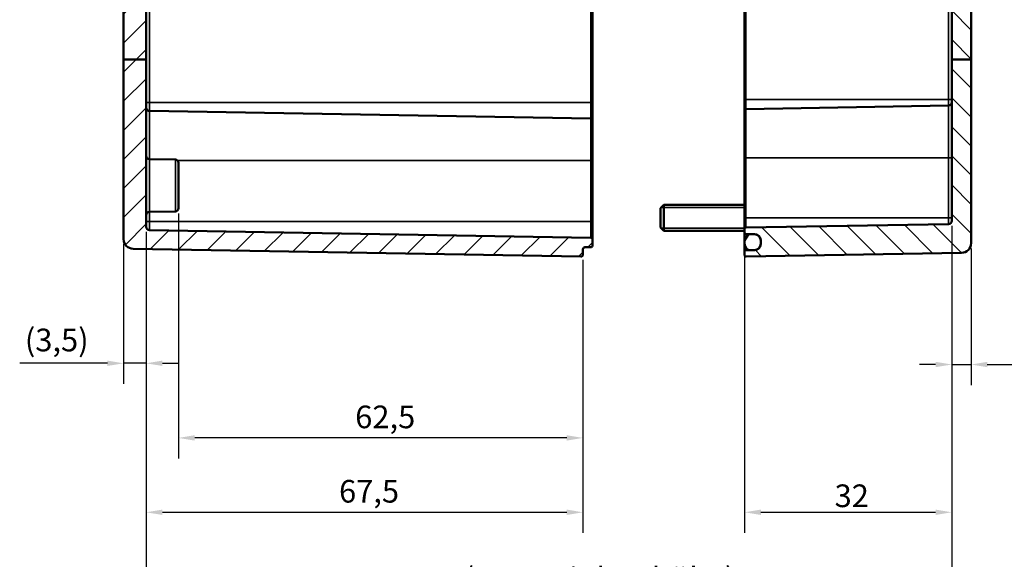
# Model space of a CAD drawing. Units: millimetres. Extents: x 0 to 594, y 0 to 420.
# Drawn here: x 346 to 498, y 148 to 231 of the extents above; entities that cross this region are included whole.
import ezdxf

# ---------------------------------------------------------------- set-up
doc = ezdxf.new("R2010")
doc.units = ezdxf.units.MM
for name, color, linetype, lineweight in [('Bemaßung (ISO)', 7, 'Continuous', 25), ('Schraffur (ISO)', 7, 'Continuous', 18), ('Sichtbar (ISO)', 7, 'Continuous', 50), ('Sichtbar schmal (ISO)', 7, 'Continuous', 35)]:
    doc.layers.add(name, color=color, linetype=linetype, lineweight=lineweight)
doc.styles.add('Notiztext (DIN)', font='isocpeur.ttf')
doc.dimstyles.new('Standard (DIN)', dxfattribs={"dimtxt": 3.5, "dimasz": 2.5, "dimexe": 3.175, "dimexo": 0.8, "dimgap": 0.8, "dimtad": 1, "dimrnd": 1e-08, "dimzin": 0, "dimtxsty": 'Notiztext (DIN)', "dimcen": 0.09, "dimdle": 10, "dimclrd": 256, "dimclre": 256, "dimclrt": 256, "dimadec": 0, "dimazin": 0, "dimtfac": 1, "dimtmove": 0, "dimatfit": 3, "dimfxl": 1, "dimtolj": 1, "dimtzin": 0, "dimlwd": -1, "dimlwe": -1, "dimarcsym": 0})

# ---------------------------------------------------------------- blocks, each defined once
blk = doc.blocks.new('*D15')
at = {"layer": 'Bemaßung (ISO)', "transparency": 16777216}
for p, q in [((365.79, 198.42), (365.79, 174.96)), ((362.29, 196.52), (362.29, 174.96)), ((359.79, 178.13), (346.24, 178.13)), ((365.79, 178.13), (362.29, 178.13)), ((368.29, 178.13), (370.79, 178.13))]:
    blk.add_line(p, q, dxfattribs=at)
for points in [[(359.79, 178.55), (359.79, 177.72), (362.29, 178.13)], [(368.29, 178.55), (368.29, 177.72), (365.79, 178.13)]]:
    blk.add_solid(points, dxfattribs=at)
at = {"layer": 'Defpoints', "color": 0, "transparency": 16777216}
for p in [(365.79, 199.22), (362.29, 197.32), (362.29, 178.13)]:
    blk.add_point(p, dxfattribs=at)
at = {"layer": 'Bemaßung (ISO)', "transparency": 16777216, "insert": (347.04, 183.48), "char_height": 3.5, "attachment_point": 1, "style": 'Notiztext (DIN)'}
blk.add_mtext('\\A1;(3,5)', dxfattribs=at)
blk = doc.blocks.new('*D16')
at = {"layer": 'Bemaßung (ISO)', "transparency": 16777216}
for p, q in [((490.29, 199.35), (490.29, 174.77)), ((493.29, 195.89), (493.29, 174.77)), ((487.79, 177.94), (485.29, 177.94)), ((490.29, 177.94), (493.29, 177.94)), ((495.79, 177.94), (507.5, 177.94))]:
    blk.add_line(p, q, dxfattribs=at)
for points in [[(487.79, 178.36), (487.79, 177.53), (490.29, 177.94)], [(495.79, 178.36), (495.79, 177.53), (493.29, 177.94)]]:
    blk.add_solid(points, dxfattribs=at)
at = {"layer": 'Defpoints', "color": 0, "transparency": 16777216}
for p in [(490.29, 200.15), (493.29, 196.69), (493.29, 177.94)]:
    blk.add_point(p, dxfattribs=at)
at = {"layer": 'Bemaßung (ISO)', "transparency": 16777216, "insert": (502.15, 182.94), "char_height": 3.5, "attachment_point": 1, "style": 'Notiztext (DIN)'}
blk.add_mtext('\\A1;(3)', dxfattribs=at)
blk = doc.blocks.new('*D17')
at = {"layer": 'Bemaßung (ISO)', "transparency": 16777216}
for p, q in [((370.79, 201.29), (370.79, 163.43)), ((433.29, 194.11), (433.29, 163.43)), ((430.79, 166.6), (373.29, 166.6))]:
    blk.add_line(p, q, dxfattribs=at)
for points in [[(373.29, 167.02), (373.29, 166.19), (370.79, 166.6)], [(430.79, 167.02), (430.79, 166.19), (433.29, 166.6)]]:
    blk.add_solid(points, dxfattribs=at)
at = {"layer": 'Defpoints', "color": 0, "transparency": 16777216}
for p in [(370.79, 202.09), (433.29, 194.91), (370.79, 166.6)]:
    blk.add_point(p, dxfattribs=at)
at = {"layer": 'Bemaßung (ISO)', "transparency": 16777216, "insert": (398.1, 171.6), "char_height": 3.5, "attachment_point": 1, "style": 'Notiztext (DIN)'}
blk.add_mtext('\\A1;62,5', dxfattribs=at)
blk = doc.blocks.new('*D18')
at = {"layer": 'Bemaßung (ISO)', "transparency": 16777216}
for p, q in [((365.79, 198.42), (365.79, 151.94)), ((433.29, 194.11), (433.29, 151.94)), ((368.29, 155.11), (430.79, 155.11))]:
    blk.add_line(p, q, dxfattribs=at)
for points in [[(368.29, 155.53), (368.29, 154.7), (365.79, 155.11)], [(430.79, 155.53), (430.79, 154.7), (433.29, 155.11)]]:
    blk.add_solid(points, dxfattribs=at)
at = {"layer": 'Defpoints', "color": 0, "transparency": 16777216}
for p in [(365.79, 199.22), (433.29, 194.91), (433.29, 155.11)]:
    blk.add_point(p, dxfattribs=at)
at = {"layer": 'Bemaßung (ISO)', "transparency": 16777216, "insert": (395.6, 160.11), "char_height": 3.5, "attachment_point": 1, "style": 'Notiztext (DIN)'}
blk.add_mtext('\\A1;67,5', dxfattribs=at)
blk = doc.blocks.new('*D19')
at = {"layer": 'Bemaßung (ISO)', "transparency": 16777216}
for p, q in [((365.79, 198.42), (365.79, 138.05)), ((490.29, 199.35), (490.29, 138.05)), ((368.29, 141.22), (487.79, 141.22))]:
    blk.add_line(p, q, dxfattribs=at)
for points in [[(368.29, 141.64), (368.29, 140.81), (365.79, 141.22)], [(487.79, 141.64), (487.79, 140.81), (490.29, 141.22)]]:
    blk.add_solid(points, dxfattribs=at)
at = {"layer": 'Defpoints', "color": 0, "transparency": 16777216}
for p in [(490.29, 200.15), (365.79, 199.22), (490.29, 141.22)]:
    blk.add_point(p, dxfattribs=at)
at = {"layer": 'Bemaßung (ISO)', "transparency": 16777216, "insert": (404.5, 146.57), "char_height": 3.5, "attachment_point": 1, "style": 'Notiztext (DIN)'}
blk.add_mtext('\\A1;99,5{ (max. Einbauhöhe)}', dxfattribs=at)
blk = doc.blocks.new('*D20')
at = {"layer": 'Bemaßung (ISO)', "transparency": 16777216}
for p, q in [((458.29, 199.8), (458.29, 151.94)), ((490.29, 199.35), (490.29, 151.94)), ((460.79, 155.11), (487.79, 155.11))]:
    blk.add_line(p, q, dxfattribs=at)
for points in [[(460.79, 155.53), (460.79, 154.7), (458.29, 155.11)], [(487.79, 155.53), (487.79, 154.7), (490.29, 155.11)]]:
    blk.add_solid(points, dxfattribs=at)
at = {"layer": 'Defpoints', "color": 0, "transparency": 16777216}
for p in [(458.29, 200.6), (490.29, 200.15), (490.29, 155.11)]:
    blk.add_point(p, dxfattribs=at)
at = {"layer": 'Bemaßung (ISO)', "transparency": 16777216, "insert": (472.19, 159.41), "char_height": 3.5, "attachment_point": 1, "style": 'Notiztext (DIN)'}
blk.add_mtext('\\A1;32', dxfattribs=at)

msp = doc.modelspace()

# ---------------------------------------------------------------- hatches: boundary and pattern name
at = {"layer": 'Schraffur (ISO)'}
h = msp.add_hatch(dxfattribs=at)
h.set_pattern_fill('ANSI31', color=256, scale=25.4, style=0)
h.set_pattern_definition([(45, (0, 0), (-2.245064, 2.245064), [])])
edge = h.paths.add_edge_path()
edge.add_line((365.79, 271.07), (362.29, 271.07))
edge.add_line((362.29, 271.07), (362.29, 297.06))
edge.add_ellipse((362.59, 297.06), major_axis=(-0.003, 0.3), ratio=1, start_angle=0, end_angle=89.5, ccw=False)
edge.add_line((362.59, 297.36), (366.79, 297.39))
edge.add_line((366.79, 297.39), (366.79, 296.76))
edge.add_spline(control_points=[(366.79, 296.76), (366.79, 296.72), (366.8, 296.68), (366.83, 296.61), (366.85, 296.57), (366.91, 296.52), (366.94, 296.5), (367.01, 296.47), (367.05, 296.46), (367.09, 296.46)], knot_values=[0.000261, 0.000261, 0.000261, 0.000261, 0.011386, 0.011386, 0.022503, 0.022503, 0.033612, 0.033612, 0.044455, 0.044455, 0.044455, 0.044455], degree=3, periodic=0)
edge.add_line((367.09, 296.46), (432.99, 295.88))
edge.add_spline(control_points=[(432.99, 295.88), (433.03, 295.88), (433.07, 295.88), (433.14, 295.85), (433.18, 295.82), (433.23, 295.77), (433.25, 295.73), (433.28, 295.66), (433.29, 295.62), (433.29, 295.58)], knot_values=[0.044442, 0.044442, 0.044442, 0.044442, 0.055286, 0.055286, 0.066395, 0.066395, 0.077509, 0.077509, 0.088626, 0.088626, 0.088626, 0.088626], degree=3, periodic=0)
edge.add_line((433.29, 295.58), (433.29, 295.05))
edge.add_spline(control_points=[(433.29, 295.05), (433.29, 295.01), (433.3, 294.97), (433.33, 294.9), (433.35, 294.86), (433.41, 294.81), (433.44, 294.79), (433.51, 294.76), (433.55, 294.75), (433.59, 294.75)], knot_values=[0.000519, 0.000519, 0.000519, 0.000519, 0.011634, 0.011634, 0.022745, 0.022745, 0.033853, 0.033853, 0.04444, 0.04444, 0.04444, 0.04444], degree=3, periodic=0)
edge.add_line((433.59, 294.75), (434.5, 294.73))
edge.add_spline(control_points=[(434.5, 294.73), (434.53, 294.73), (434.57, 294.72), (434.64, 294.7), (434.68, 294.67), (434.73, 294.62), (434.75, 294.58), (434.78, 294.51), (434.79, 294.47), (434.79, 294.43)], knot_values=[0.044437, 0.044437, 0.044437, 0.044437, 0.055024, 0.055024, 0.066132, 0.066132, 0.077243, 0.077243, 0.088356, 0.088356, 0.088356, 0.088356], degree=3, periodic=0)
edge.add_line((434.79, 294.43), (434.79, 293.58))
edge.add_spline(control_points=[(434.79, 293.58), (434.79, 293.54), (434.78, 293.49), (434.75, 293.43), (434.73, 293.39), (434.68, 293.34), (434.64, 293.31), (434.57, 293.28), (434.53, 293.28), (434.5, 293.28)], knot_values=[0.000519, 0.000519, 0.000519, 0.000519, 0.011631, 0.011631, 0.022741, 0.022741, 0.033848, 0.033848, 0.044435, 0.044435, 0.044435, 0.044435], degree=3, periodic=0)
edge.add_line((434.5, 293.28), (366.28, 292.08))
edge.add_spline(control_points=[(366.28, 292.08), (366.22, 292.08), (366.15, 292.07), (366.04, 292.02), (365.98, 291.98), (365.89, 291.89), (365.85, 291.83), (365.81, 291.72), (365.79, 291.65), (365.79, 291.58)], knot_values=[0.074054, 0.074054, 0.074054, 0.074054, 0.091699, 0.091699, 0.110212, 0.110212, 0.128727, 0.128727, 0.147243, 0.147243, 0.147243, 0.147243], degree=3, periodic=0)
edge.add_line((365.79, 291.58), (365.79, 271.07))
edge = h.paths.add_edge_path()
edge.add_line((365.79, 225.09), (362.29, 225.09))
edge.add_line((362.29, 225.09), (362.29, 197.32))
edge.add_ellipse((363.79, 197.32), major_axis=(-1.5, 0), ratio=1, start_angle=0, end_angle=89)
edge.add_line((363.77, 195.82), (432.99, 194.61))
edge.add_ellipse((432.99, 194.91), major_axis=(-0.005, -0.3), ratio=1, start_angle=0, end_angle=91)
edge.add_line((433.29, 194.91), (433.29, 195.76))
edge.add_ellipse((433.59, 195.76), major_axis=(-0.3, 0), ratio=1, start_angle=271, end_angle=360, ccw=False)
edge.add_line((433.59, 196.06), (434.5, 196.07))
edge.add_ellipse((434.49, 196.37), major_axis=(0.005, -0.3), ratio=1, start_angle=0, end_angle=89)
edge.add_line((434.79, 196.37), (434.79, 197.23))
edge.add_ellipse((434.49, 197.23), major_axis=(0.3, 0), ratio=1, start_angle=0, end_angle=89)
edge.add_line((434.5, 197.53), (366.28, 198.72))
edge.add_ellipse((366.29, 199.22), major_axis=(-0.009, -0.5), ratio=1, start_angle=271, end_angle=360, ccw=False)
edge.add_line((365.79, 199.22), (365.79, 225.09))
edge = h.paths.add_edge_path()
edge.add_line((420.59, 305.69), (420.59, 305.6))
edge.add_line((420.59, 305.6), (420.59, 305.46))
edge.add_line((420.59, 305.46), (420.59, 305.45))
edge.add_line((420.59, 305.45), (420.59, 305.3))
edge.add_line((420.59, 305.3), (420.43, 305.3))
edge.add_spline(control_points=[(420.43, 305.3), (420.32, 305.19), (420.19, 305.08)], knot_values=[0, 0, 0, 0.03561, 0.03561, 0.03561], weights=[1.001168, 1.001396, 1], degree=2, periodic=0)
edge.add_line((420.19, 305.08), (416.99, 305.08))
edge.add_spline(control_points=[(416.99, 305.08), (416.87, 305.19), (416.75, 305.3)], knot_values=[0.025605, 0.025605, 0.025605, 0.061215, 0.061215, 0.061215], weights=[1, 1.001396, 1.001168], degree=2, periodic=0)
edge.add_line((416.75, 305.3), (416.59, 305.3))
edge.add_line((416.59, 305.3), (416.59, 304.89))
edge.add_line((416.59, 304.89), (362.59, 304.6))
edge.add_ellipse((362.59, 304.3), major_axis=(-0.002, 0.3), ratio=1, start_angle=0, end_angle=89.7)
edge.add_line((362.29, 304.3), (362.29, 302.15))
edge.add_ellipse((362.59, 302.15), major_axis=(-0.3, 0), ratio=1, start_angle=0, end_angle=89.5)
edge.add_line((362.59, 301.85), (366.79, 301.81))
edge.add_line((366.79, 301.81), (366.79, 302.72))
edge.add_ellipse((367.09, 302.72), major_axis=(-0.3, 0), ratio=1, start_angle=270.5, end_angle=360, ccw=False)
edge.add_line((367.09, 303.02), (432.99, 303.6))
edge.add_ellipse((432.99, 303.9), major_axis=(0.003, -0.3), ratio=1, start_angle=0, end_angle=89.5)
edge.add_line((433.29, 303.9), (433.29, 305.9))
edge.add_ellipse((432.99, 305.9), major_axis=(0.3, 0), ratio=1, start_angle=0, end_angle=90)
edge.add_line((432.99, 306.2), (427.79, 306.2))
edge.add_line((427.79, 306.2), (427.79, 306.05))
edge.add_line((427.79, 306.05), (427.03, 306.05))
edge.add_spline(control_points=[(427.03, 306.05), (427.01, 306.04), (426.99, 306.02)], knot_values=[0, 0, 0, 0.004852, 0.004852, 0.004852], weights=[1.000694, 1.000377, 1], degree=2, periodic=0)
edge.add_line((426.99, 306.02), (421.09, 306.02))
edge.add_line((421.09, 306.02), (421.09, 306.05))
edge.add_line((421.09, 306.05), (420.59, 306.05))
edge.add_line((420.59, 306.05), (420.59, 305.69))
edge = h.paths.add_edge_path()
edge.add_line((420.59, 311.61), (420.59, 311.51))
edge.add_line((420.59, 311.51), (420.59, 311.15))
edge.add_line((420.59, 311.15), (421.09, 311.15))
edge.add_line((421.09, 311.15), (421.09, 311.19))
edge.add_line((421.09, 311.19), (426.99, 311.19))
edge.add_spline(control_points=[(426.99, 311.19), (427.01, 311.17), (427.03, 311.15)], knot_values=[0.056669, 0.056669, 0.056669, 0.061521, 0.061521, 0.061521], weights=[1, 1.000377, 1.000694], degree=2, periodic=0)
edge.add_line((427.03, 311.15), (427.79, 311.15))
edge.add_line((427.79, 311.15), (427.79, 311))
edge.add_line((427.79, 311), (432.99, 311))
edge.add_ellipse((432.99, 311.3), major_axis=(0, -0.3), ratio=1, start_angle=0, end_angle=90)
edge.add_line((433.29, 311.3), (433.29, 314.3))
edge.add_ellipse((432.99, 314.3), major_axis=(0.3, 0), ratio=1, start_angle=0, end_angle=91)
edge.add_line((432.99, 314.6), (363.77, 313.39))
edge.add_ellipse((363.79, 311.89), major_axis=(-0.81, 1.26), ratio=1, start_angle=328.2201, end_angle=360)
edge.add_ellipse((363.14, 312.9), major_axis=(-0.3, 0), ratio=1, start_angle=302.7799, end_angle=360)
edge.add_ellipse((363.14, 312.9), major_axis=(-0.002, -0.3), ratio=1, start_angle=270.3, end_angle=360)
edge.add_line((363.14, 312.6), (416.59, 312.32))
edge.add_line((416.59, 312.32), (416.59, 311.9))
edge.add_line((416.59, 311.9), (416.75, 311.9))
edge.add_spline(control_points=[(416.75, 311.9), (416.87, 312.01), (416.99, 312.13)], knot_values=[0, 0, 0, 0.03561, 0.03561, 0.03561], weights=[1.001168, 1.001396, 1], degree=2, periodic=0)
edge.add_line((416.99, 312.13), (420.19, 312.13))
edge.add_spline(control_points=[(420.19, 312.13), (420.32, 312.01), (420.43, 311.9)], knot_values=[0.025605, 0.025605, 0.025605, 0.061215, 0.061215, 0.061215], weights=[1, 1.001396, 1.001168], degree=2, periodic=0)
edge.add_line((420.43, 311.9), (420.59, 311.9))
edge.add_line((420.59, 311.9), (420.59, 311.75))
edge.add_line((420.59, 311.75), (420.59, 311.75))
edge.add_line((420.59, 311.75), (420.59, 311.61))
edge = h.paths.add_edge_path()
edge.add_line((365.79, 225.09), (365.79, 246.02))
edge.add_ellipse((366.29, 246.02), major_axis=(-0.5, 0), ratio=1, start_angle=271, end_angle=360, ccw=False)
edge.add_line((366.28, 246.52), (370.3, 246.59))
edge.add_ellipse((370.29, 247.09), major_axis=(0.009, -0.5), ratio=1, start_angle=0, end_angle=89)
edge.add_line((370.79, 247.09), (370.79, 248.11))
edge.add_ellipse((370.29, 248.11), major_axis=(0.5, 0), ratio=1, start_angle=0, end_angle=89)
edge.add_line((370.3, 248.61), (366.28, 248.68))
edge.add_ellipse((366.29, 249.18), major_axis=(-0.009, -0.5), ratio=1, start_angle=271, end_angle=360, ccw=False)
edge.add_line((365.79, 249.18), (365.79, 250.02))
edge.add_ellipse((366.29, 250.02), major_axis=(-0.5, 0), ratio=1, start_angle=271, end_angle=360, ccw=False)
edge.add_line((366.28, 250.52), (370.3, 250.59))
edge.add_ellipse((370.29, 251.09), major_axis=(0.009, -0.5), ratio=1, start_angle=0, end_angle=89)
edge.add_line((370.79, 251.09), (370.79, 252.11))
edge.add_ellipse((370.29, 252.11), major_axis=(0.5, 0), ratio=1, start_angle=0, end_angle=89)
edge.add_line((370.3, 252.61), (364.29, 252.72))
edge.add_line((364.29, 252.72), (364.29, 256.49))
edge.add_line((364.29, 256.49), (370.3, 256.59))
edge.add_ellipse((370.29, 257.09), major_axis=(0.009, -0.5), ratio=1, start_angle=0, end_angle=89)
edge.add_line((370.79, 257.09), (370.79, 258.11))
edge.add_ellipse((370.29, 258.11), major_axis=(0.5, 0), ratio=1, start_angle=0, end_angle=89)
edge.add_line((370.3, 258.61), (366.28, 258.68))
edge.add_ellipse((366.29, 259.18), major_axis=(-0.009, -0.5), ratio=1, start_angle=271, end_angle=360, ccw=False)
edge.add_line((365.79, 259.18), (365.79, 260.02))
edge.add_ellipse((366.29, 260.02), major_axis=(-0.5, 0), ratio=1, start_angle=271, end_angle=360, ccw=False)
edge.add_line((366.28, 260.52), (370.3, 260.59))
edge.add_ellipse((370.29, 261.09), major_axis=(0.009, -0.5), ratio=1, start_angle=0, end_angle=89)
edge.add_line((370.79, 261.09), (370.79, 262.11))
edge.add_ellipse((370.29, 262.11), major_axis=(0.5, 0), ratio=1, start_angle=0, end_angle=89)
edge.add_line((370.3, 262.61), (366.28, 262.68))
edge.add_ellipse((366.29, 263.18), major_axis=(-0.009, -0.5), ratio=1, start_angle=271, end_angle=360, ccw=False)
edge.add_line((365.79, 263.18), (365.79, 271.07))
edge.add_line((365.79, 271.07), (362.29, 271.07))
edge.add_line((362.29, 271.07), (362.29, 225.09))
edge.add_line((362.29, 225.09), (365.79, 225.09))
h = msp.add_hatch(dxfattribs=at)
h.set_pattern_fill('ANSI31', color=256, scale=25.4, angle=90.0002, style=0)
h.set_pattern_definition([(135.0002, (0, 0), (-2.245056, -2.245072), [])])
edge = h.paths.add_edge_path()
edge.add_line((490.29, 312), (490.29, 311.3))
edge.add_ellipse((490.09, 311.3), major_axis=(0.003, -0.2), ratio=1, start_angle=0, end_angle=89, ccw=False)
edge.add_line((490.1, 311.1), (488.99, 311.08))
edge.add_ellipse((488.99, 310.88), major_axis=(-0.19, 0.062), ratio=1, start_angle=289.0582, end_angle=360)
edge.add_ellipse((488.61, 311), major_axis=(0.141, -0.141), ratio=1, start_angle=0, end_angle=26.9418, ccw=False)
edge.add_line((488.75, 310.86), (488.32, 310.43))
edge.add_ellipse((488.25, 310.5), major_axis=(0, -0.1), ratio=1, start_angle=0, end_angle=45, ccw=False)
edge.add_line((488.25, 310.4), (488.03, 310.4))
edge.add_ellipse((488.03, 310.5), major_axis=(-0.0707, -0.0707), ratio=1, start_angle=0, end_angle=45, ccw=False)
edge.add_line((487.96, 310.43), (487.55, 310.84))
edge.add_ellipse((487.69, 310.99), major_axis=(-0.2, 0), ratio=1, start_angle=0, end_angle=45, ccw=False)
edge.add_line((487.49, 310.99), (487.49, 311.15))
edge.add_ellipse((487.29, 311.15), major_axis=(0.003, 0.2), ratio=1, start_angle=271, end_angle=360)
edge.add_line((487.3, 311.35), (458.49, 311.85))
edge.add_ellipse((458.49, 312.05), major_axis=(-0.2, 0), ratio=1, start_angle=0, end_angle=89, ccw=False)
edge.add_line((458.29, 312.05), (458.29, 314.4))
edge.add_ellipse((458.49, 314.4), major_axis=(-0.2, 0), ratio=1, start_angle=269, end_angle=360, ccw=False)
edge.add_line((458.5, 314.6), (491.82, 314.02))
edge.add_ellipse((491.79, 312.52), major_axis=(0.03, 1.5), ratio=1, start_angle=271.8818, end_angle=360, ccw=False)
edge.add_ellipse((493.09, 312.55), major_axis=(0.003, -0.2), ratio=1, start_angle=0, end_angle=86.5849, ccw=False)
edge.add_line((493.1, 312.35), (490.49, 312.3))
edge.add_ellipse((490.49, 312.1), major_axis=(-0.2, 0), ratio=1, start_angle=271, end_angle=360)
edge.add_line((490.29, 312.1), (490.29, 312))
edge = h.paths.add_edge_path()
edge.add_line((493.29, 225.09), (490.29, 225.09))
edge.add_line((490.29, 225.09), (490.29, 200.15))
edge.add_ellipse((489.79, 200.15), major_axis=(0.5, 0), ratio=1, start_angle=271, end_angle=360, ccw=False)
edge.add_line((489.8, 199.65), (458.49, 199.11))
edge.add_ellipse((458.49, 198.91), major_axis=(-0.003, 0.2), ratio=1, start_angle=0, end_angle=89)
edge.add_line((458.29, 198.91), (458.29, 198.3))
edge.add_ellipse((458.49, 198.3), major_axis=(-0.2, 0), ratio=1, start_angle=0, end_angle=89)
edge.add_line((458.49, 198.1), (459.12, 198.09))
edge.add_line((459.12, 198.09), (459.81, 198.08))
edge.add_ellipse((459.79, 197.08), major_axis=(0.017, 1), ratio=1, start_angle=271, end_angle=360, ccw=False)
edge.add_line((460.79, 197.08), (460.79, 196.63))
edge.add_ellipse((459.79, 196.63), major_axis=(1, 0), ratio=1, start_angle=271, end_angle=360, ccw=False)
edge.add_line((459.81, 195.63), (459.12, 195.62))
edge.add_line((459.12, 195.62), (458.49, 195.61))
edge.add_ellipse((458.49, 195.41), major_axis=(-0.003, 0.2), ratio=1, start_angle=0, end_angle=89)
edge.add_line((458.29, 195.41), (458.29, 194.81))
edge.add_ellipse((458.49, 194.81), major_axis=(-0.2, 0), ratio=1, start_angle=0, end_angle=91)
edge.add_line((458.5, 194.61), (491.82, 195.19))
edge.add_ellipse((491.79, 196.69), major_axis=(0.03, -1.5), ratio=1, start_angle=0, end_angle=89)
edge.add_line((493.29, 196.69), (493.29, 225.09))
h.paths.add_polyline_path([(493.29, 271.07), (490.29, 271.07), (490.29, 225.09), (493.29, 225.09)])
edge = h.paths.add_edge_path()
edge.add_line((490.29, 305.91), (490.29, 305.2))
edge.add_line((490.29, 305.2), (490.29, 305.1))
edge.add_ellipse((490.49, 305.1), major_axis=(-0.003, -0.2), ratio=1, start_angle=271, end_angle=360)
edge.add_line((490.49, 304.9), (493.1, 304.86))
edge.add_ellipse((493.09, 304.66), major_axis=(0.2, 0), ratio=1, start_angle=0, end_angle=89, ccw=False)
edge.add_line((493.29, 304.66), (493.29, 271.07))
edge.add_line((493.29, 271.07), (490.29, 271.07))
edge.add_line((490.29, 271.07), (490.29, 290.75))
edge.add_ellipse((489.79, 290.75), major_axis=(0.5, 0), ratio=1, start_angle=0, end_angle=89)
edge.add_line((489.8, 291.25), (458.49, 291.8))
edge.add_ellipse((458.49, 292), major_axis=(-0.003, -0.2), ratio=1, start_angle=271, end_angle=360, ccw=False)
edge.add_line((458.29, 292), (458.29, 292.61))
edge.add_ellipse((458.49, 292.61), major_axis=(-0.003, 0.2), ratio=1, start_angle=0, end_angle=89, ccw=False)
edge.add_line((458.49, 292.81), (459.12, 292.82))
edge.add_line((459.12, 292.82), (459.81, 292.83))
edge.add_ellipse((459.79, 293.83), major_axis=(1, 0), ratio=1, start_angle=271, end_angle=360)
edge.add_line((460.79, 293.83), (460.79, 294.28))
edge.add_ellipse((459.79, 294.28), major_axis=(1, 0), ratio=1, start_angle=0, end_angle=89)
edge.add_line((459.81, 295.28), (459.12, 295.29))
edge.add_line((459.12, 295.29), (458.49, 295.3))
edge.add_ellipse((458.49, 295.5), major_axis=(-0.003, -0.2), ratio=1, start_angle=271, end_angle=360, ccw=False)
edge.add_line((458.29, 295.5), (458.29, 296))
edge.add_ellipse((458.49, 296), major_axis=(-0.002, 0.2), ratio=1, start_angle=0, end_angle=89.5, ccw=False)
edge.add_line((458.49, 296.2), (490.09, 296.48))
edge.add_ellipse((490.09, 296.68), major_axis=(0.002, -0.2), ratio=1, start_angle=0, end_angle=89.5)
edge.add_line((490.29, 296.68), (490.29, 303.12))
edge.add_ellipse((490.09, 303.12), major_axis=(0.002, 0.2), ratio=1, start_angle=270.5, end_angle=360)
edge.add_line((490.09, 303.32), (458.49, 303.6))
edge.add_ellipse((458.49, 303.8), major_axis=(-0.2, 0), ratio=1, start_angle=0, end_angle=89.5, ccw=False)
edge.add_line((458.29, 303.8), (458.29, 305.16))
edge.add_ellipse((458.49, 305.16), major_axis=(-0.003, 0.2), ratio=1, start_angle=0, end_angle=89, ccw=False)
edge.add_line((458.49, 305.36), (487.3, 305.86))
edge.add_ellipse((487.29, 306.06), major_axis=(0.2, 0), ratio=1, start_angle=271, end_angle=360)
edge.add_line((487.49, 306.06), (487.49, 306.22))
edge.add_ellipse((487.69, 306.22), major_axis=(-0.141, 0.141), ratio=1, start_angle=0, end_angle=45, ccw=False)
edge.add_line((487.55, 306.36), (487.96, 306.77))
edge.add_ellipse((488.03, 306.7), major_axis=(0, 0.1), ratio=1, start_angle=0, end_angle=45, ccw=False)
edge.add_line((488.03, 306.8), (488.25, 306.8))
edge.add_ellipse((488.25, 306.7), major_axis=(0.0707, 0.0707), ratio=1, start_angle=0, end_angle=45, ccw=False)
edge.add_line((488.32, 306.77), (488.75, 306.34))
edge.add_ellipse((488.61, 306.2), major_axis=(0.19, 0.062), ratio=1, start_angle=0, end_angle=26.9418, ccw=False)
edge.add_ellipse((488.99, 306.33), major_axis=(-0.003, -0.2), ratio=1, start_angle=289.0582, end_angle=360)
edge.add_line((488.99, 306.13), (490.1, 306.11))
edge.add_ellipse((490.09, 305.91), major_axis=(0.2, 0), ratio=1, start_angle=0, end_angle=89, ccw=False)
h = msp.add_hatch(dxfattribs=at)
h.set_pattern_fill('ANSI31', color=256, scale=25.4, angle=15, style=0)
h.set_pattern_definition([(60, (0, 0), (-2.74963, 1.587501), [])])
edge = h.paths.add_edge_path()
edge.add_ellipse((459.29, 294.3), major_axis=(-1, 0), ratio=1, start_angle=279.7669, end_angle=360)
edge.add_line((458.29, 294.3), (458.29, 293.8))
edge.add_ellipse((459.29, 293.8), major_axis=(-0.17, -0.986), ratio=1, start_angle=279.7669, end_angle=360)
edge.add_ellipse((459.29, 293.8), major_axis=(0, -1), ratio=1, start_angle=350.2331, end_angle=360)
edge.add_line((459.29, 292.8), (459.79, 292.8))
edge.add_ellipse((459.79, 293.8), major_axis=(1, 0), ratio=1, start_angle=270, end_angle=360)
edge.add_line((460.79, 293.8), (460.79, 293.83))
edge.add_line((460.79, 293.83), (460.79, 294.28))
edge.add_line((460.79, 294.28), (460.79, 294.3))
edge.add_ellipse((459.79, 294.3), major_axis=(0, 1), ratio=1, start_angle=270, end_angle=360)
edge.add_line((459.79, 295.3), (459.29, 295.3))
edge.add_ellipse((459.29, 294.3), major_axis=(-0.17, 0.986), ratio=1, start_angle=350.2331, end_angle=360)
edge = h.paths.add_edge_path()
edge.add_ellipse((459.29, 196.6), major_axis=(-1, 0), ratio=1, start_angle=0, end_angle=80.2331)
edge.add_ellipse((459.29, 196.6), major_axis=(-0.17, -0.986), ratio=1, start_angle=0, end_angle=9.7669)
edge.add_line((459.29, 195.6), (459.79, 195.6))
edge.add_ellipse((459.79, 196.6), major_axis=(0, -1), ratio=1, start_angle=0, end_angle=90)
edge.add_line((460.79, 196.6), (460.79, 196.63))
edge.add_line((460.79, 196.63), (460.79, 197.08))
edge.add_line((460.79, 197.08), (460.79, 197.1))
edge.add_ellipse((459.79, 197.1), major_axis=(1, 0), ratio=1, start_angle=0, end_angle=90)
edge.add_line((459.79, 198.1), (459.29, 198.1))
edge.add_ellipse((459.29, 197.1), major_axis=(0, 1), ratio=1, start_angle=0, end_angle=9.7669)
edge.add_ellipse((459.29, 197.1), major_axis=(-0.17, 0.986), ratio=1, start_angle=0, end_angle=80.2331)
edge.add_line((458.29, 197.1), (458.29, 196.6))

# ---------------------------------------------------------------- linework, layer by layer
at = {"layer": 'Sichtbar (ISO)'}
for p, q in [((434.79, 218.45), (434.79, 290.75)), ((458.29, 290.3), (458.29, 218.9)), ((362.29, 271.07), (362.29, 225.09)), ((490.29, 271.07), (490.29, 225.09)), ((493.29, 225.09), (493.29, 271.07)), ((365.79, 225.09), (365.79, 246.02)), ((365.79, 225.09), (362.29, 225.09)), ((362.29, 225.09), (362.29, 197.32)), ((365.79, 199.22), (365.79, 225.09)), ((493.29, 225.09), (490.29, 225.09)), ((490.29, 225.09), (490.29, 200.15)), ((493.29, 196.69), (493.29, 225.09)), ((434.79, 215.63), (434.79, 218.45)), ((458.29, 218.9), (458.29, 217.21)), ((458.49, 217.41), (489.8, 217.95)), ((434.5, 215.93), (366.28, 217.12)), ((458.29, 209.9), (458.29, 217.21)), ((434.79, 215.63), (434.79, 209.45)), ((370.3, 209.61), (366.28, 209.68)), ((370.79, 209.11), (370.79, 202.09)), ((434.79, 200.05), (434.79, 209.45)), ((458.29, 209.9), (458.29, 200.6)), ((445.29, 202.1), (445.79, 202.6)), ((445.79, 202.6), (445.79, 198.6)), ((458.29, 202.6), (445.79, 202.6)), ((370.3, 201.59), (366.28, 201.52)), ((445.29, 199.1), (445.29, 202.1)), ((434.79, 197.23), (434.79, 200.05)), ((458.29, 200.6), (458.29, 198.91)), ((489.8, 199.65), (458.49, 199.11)), ((434.5, 197.53), (366.28, 198.72)), ((445.29, 199.1), (445.79, 198.6)), ((458.29, 198.6), (445.79, 198.6)), ((458.29, 198.91), (458.29, 198.3)), ((458.29, 197.1), (458.29, 198.3)), ((458.49, 198.1), (459.81, 198.08)), ((459.79, 198.1), (459.29, 198.1)), ((434.79, 196.37), (434.79, 197.23)), ((458.29, 197.1), (458.29, 196.6)), ((458.29, 196.6), (458.29, 195.41)), ((460.79, 196.6), (460.79, 197.1)), ((460.79, 197.08), (460.79, 196.63)), ((363.77, 195.82), (432.99, 194.61)), ((433.29, 194.91), (433.29, 195.76)), ((433.59, 196.06), (434.5, 196.07)), ((458.29, 195.41), (458.29, 194.81)), ((459.81, 195.63), (458.49, 195.61)), ((458.5, 194.61), (491.82, 195.19)), ((459.29, 195.6), (459.79, 195.6))]:
    msp.add_line(p, q, dxfattribs=at)
for centre, radius, start, end in [((366.29, 217.62), 0.5, 180, 269), ((489.79, 218.45), 0.5, 271, 0), ((458.49, 217.21), 0.2, 91, 180), ((434.49, 215.63), 0.3, 0, 89), ((366.29, 210.18), 0.5, 180, 269), ((370.29, 209.11), 0.5, 0, 89), ((366.29, 201.02), 0.5, 91, 180), ((370.29, 202.09), 0.5, 271, 0), ((489.79, 200.15), 0.5, 271, 0), ((366.29, 199.22), 0.5, 180, 269), ((458.49, 198.91), 0.2, 91, 180), ((458.49, 198.3), 0.2, 180, 269), ((459.29, 197.1), 1, 90, 180), ((459.79, 197.1), 1, 0, 90), ((459.79, 197.08), 1, 0, 89), ((363.79, 197.32), 1.5, 180, 269), ((434.49, 197.23), 0.3, 0, 89), ((434.49, 196.37), 0.3, 271, 0), ((459.29, 196.6), 1, 180, 270), ((459.79, 196.6), 1, 270, 0), ((459.79, 196.63), 1, 271, 0), ((491.79, 196.69), 1.5, 271, 0), ((432.99, 194.91), 0.3, 269, 0), ((433.59, 195.76), 0.3, 91, 180), ((458.49, 195.41), 0.2, 91, 180), ((458.49, 194.81), 0.2, 180, 271)]:
    msp.add_arc(centre, radius, start, end, dxfattribs=at)
for points, knots in [([(493.29, 201.68), (493.3, 201.66), (493.3, 201.63), (493.31, 201.58), (493.31, 201.55), (493.32, 201.5), (493.32, 201.47), (493.32, 201.43), (493.32, 201.41), (493.32, 201.39), (493.32, 201.39), (493.32, 201.37), (493.32, 201.37), (493.31, 201.36), (493.31, 201.36), (493.31, 201.35)], [0.33171965, 0.33171965, 0.33171965, 0.33171965, 0.33921236, 0.33921236, 0.34775598, 0.34775598, 0.35629961, 0.35629961, 0.36484323, 0.36484323, 0.36911504, 0.36911504, 0.37125095, 0.37125095, 0.37338685, 0.37338685, 0.37338685, 0.37338685]), ([(493.32, 201.39), (493.32, 201.39), (493.32, 201.39), (493.32, 201.38), (493.32, 201.38), (493.32, 201.36), (493.31, 201.36), (493.31, 201.35), (493.3, 201.34), (493.3, 201.34), (493.29, 201.34), (493.29, 201.34)], [-0.000040907, -0.000040907, -0.000040907, -0.000040907, 0, 0, 0.001869145, 0.001869145, 0.003698934, 0.003698934, 0.005642101, 0.005642101, 0.006206519, 0.006206519, 0.006206519, 0.006206519]), ([(493.32, 201.19), (493.32, 201.16), (493.32, 201.14), (493.32, 201.09), (493.32, 201.07), (493.32, 201.03), (493.32, 201.01), (493.31, 200.98), (493.31, 200.96), (493.3, 200.94), (493.3, 200.93), (493.29, 200.93)], [0.12378045, 0.12378045, 0.12378045, 0.12378045, 0.13118944, 0.13118944, 0.13859844, 0.13859844, 0.14600744, 0.14600744, 0.15341644, 0.15341644, 0.15687023, 0.15687023, 0.15687023, 0.15687023]), ([(493.3, 200.95), (493.31, 200.96), (493.31, 200.97), (493.32, 200.99), (493.32, 201.01), (493.32, 201.04), (493.32, 201.07), (493.32, 201.11), (493.32, 201.14), (493.32, 201.17), (493.32, 201.18), (493.32, 201.19)], [0.34210292, 0.34210292, 0.34210292, 0.34210292, 0.34745368, 0.34745368, 0.35486268, 0.35486268, 0.36227168, 0.36227168, 0.36968068, 0.36968068, 0.37222266, 0.37222266, 0.37222266, 0.37222266]), ([(493.32, 201.19), (493.32, 201.19), (493.32, 201.18), (493.32, 201.18), (493.32, 201.18), (493.32, 201.18)], [0.0066705457, 0.0066705457, 0.0066705457, 0.0066705457, 0.0074647014, 0.0074647014, 0.0075054884, 0.0075054884, 0.0075054884, 0.0075054884]), ([(493.29, 200.28), (493.3, 200.27), (493.3, 200.27), (493.31, 200.25), (493.31, 200.24), (493.32, 200.21), (493.32, 200.2), (493.32, 200.16), (493.32, 200.14), (493.32, 200.09), (493.32, 200.07), (493.32, 200.04), (493.32, 200.03), (493.32, 200.02)], [0.17379861, 0.17379861, 0.17379861, 0.17379861, 0.17615033, 0.17615033, 0.18211931, 0.18211931, 0.18952831, 0.18952831, 0.19693731, 0.19693731, 0.20434631, 0.20434631, 0.20688829, 0.20688829, 0.20688829, 0.20688829]), ([(493.29, 199.87), (493.29, 199.87), (493.3, 199.87), (493.3, 199.86), (493.31, 199.86), (493.31, 199.85), (493.32, 199.84), (493.32, 199.83), (493.32, 199.82), (493.32, 199.82), (493.32, 199.82), (493.32, 199.82)], [0.001276367, 0.001276367, 0.001276367, 0.001276367, 0.001839132, 0.001839132, 0.003776606, 0.003776606, 0.005601033, 0.005601033, 0.007464701, 0.007464701, 0.007505488, 0.007505488, 0.007505488, 0.007505488]), ([(493.31, 199.86), (493.31, 199.85), (493.31, 199.85), (493.32, 199.84), (493.32, 199.84), (493.32, 199.82), (493.32, 199.82), (493.32, 199.79), (493.32, 199.77), (493.32, 199.73), (493.32, 199.71), (493.31, 199.66), (493.31, 199.63), (493.3, 199.58), (493.3, 199.55), (493.29, 199.52)], [0.12261626, 0.12261626, 0.12261626, 0.12261626, 0.12390916, 0.12390916, 0.12589135, 0.12589135, 0.13094572, 0.13094572, 0.13948934, 0.13948934, 0.14803297, 0.14803297, 0.15657659, 0.15657659, 0.16428349, 0.16428349, 0.16428349, 0.16428349]), ([(493.32, 200.02), (493.32, 200.02), (493.32, 200.02), (493.32, 200.02), (493.32, 200.02), (493.32, 200.02)], [-0.0000409068, -0.0000409068, -0.0000409068, -0.0000409068, 0, 0, 0.0007964895, 0.0007964895, 0.0007964895, 0.0007964895])]:
    msp.add_open_spline(points, degree=3, knots=knots, dxfattribs=at)
for points in [[(493.32, 201.19), (493.31, 201.23), (493.3, 201.27), (493.29, 201.32)], [(493.29, 199.89), (493.3, 199.93), (493.31, 199.98), (493.32, 200.02)]]:
    msp.add_open_spline(points, degree=3, dxfattribs=at)
at = {"layer": 'Sichtbar schmal (ISO)'}
for p, q in [((434.5, 290.75), (434.5, 218.45)), ((458.49, 218.9), (458.49, 290.3)), ((489.8, 290.3), (489.8, 218.9)), ((366.28, 218.45), (366.28, 246.52)), ((366.28, 218.45), (365.79, 218.45)), ((434.5, 218.45), (366.28, 218.45)), ((366.28, 217.12), (366.28, 218.45)), ((434.79, 218.45), (434.5, 218.45)), ((434.5, 218.45), (434.5, 215.93)), ((458.29, 218.9), (458.49, 218.9)), ((458.49, 217.41), (458.49, 218.9)), ((458.49, 218.9), (489.8, 218.9)), ((489.8, 218.9), (489.8, 217.95)), ((489.8, 218.9), (490.29, 218.9)), ((489.8, 209.9), (489.8, 217.95)), ((366.28, 217.12), (366.28, 209.68)), ((458.49, 217.41), (458.49, 209.9)), ((434.5, 209.45), (434.5, 215.93)), ((366.28, 209.68), (366.28, 201.52)), ((370.3, 201.59), (370.3, 209.61)), ((434.5, 209.45), (370.66, 209.45)), ((434.5, 209.45), (434.79, 209.45)), ((434.5, 209.45), (434.5, 200.05)), ((458.49, 209.9), (458.29, 209.9)), ((458.49, 200.6), (458.49, 209.9)), ((458.49, 209.9), (489.8, 209.9)), ((489.8, 209.9), (490.29, 209.9)), ((489.8, 209.9), (489.8, 200.6)), ((366.28, 200.05), (366.28, 201.52)), ((458.29, 202.18), (445.37, 202.18)), ((366.28, 200.05), (365.79, 200.05)), ((434.5, 200.05), (366.28, 200.05)), ((366.28, 198.72), (366.28, 200.05)), ((434.79, 200.05), (434.5, 200.05)), ((434.5, 200.05), (434.5, 197.53)), ((458.29, 200.6), (458.49, 200.6)), ((458.49, 199.11), (458.49, 200.6)), ((458.49, 200.6), (489.8, 200.6)), ((489.8, 200.6), (490.29, 200.6)), ((489.8, 200.6), (489.8, 199.65)), ((445.37, 199.02), (458.29, 199.02)), ((458.49, 195.61), (458.49, 196.01))]:
    msp.add_line(p, q, dxfattribs=at)
for centre, major_axis, ratio, start_param, end_param in [((487.05, 199.93), (6.27, 1.44), 0.633077, 0.003447, 0.029119), ((487.05, 201.17), (6.21, -1.7), 0.754361, 0.352194, 0.377866), ((487.05, 200.04), (6.21, 1.7), 0.754361, 5.90532, 5.930991), ((487.05, 201.27), (6.27, -1.44), 0.633077, 6.254067, 6.279738)]:
    msp.add_ellipse(centre, major_axis=major_axis, ratio=ratio, start_param=start_param, end_param=end_param, dxfattribs=at)
for points, knots in [([(493.29, 201.68), (493.3, 201.66), (493.3, 201.63), (493.31, 201.57), (493.31, 201.53), (493.32, 201.45), (493.32, 201.42), (493.32, 201.4), (493.32, 201.39), (493.32, 201.39)], [0.33173172, 0.33173172, 0.33173172, 0.33173172, 0.33872837, 0.33872837, 0.35162378, 0.35162378, 0.36682602, 0.36682602, 0.37196457, 0.37196457, 0.37196457, 0.37196457]), ([(493.32, 201.18), (493.32, 201.15), (493.32, 201.11), (493.32, 201), (493.31, 200.95), (493.29, 200.96)], [0.12403853, 0.12403853, 0.12403853, 0.12403853, 0.13526757, 0.13526757, 0.16427139, 0.16427139, 0.16427139, 0.16427139]), ([(493.29, 200.24), (493.29, 200.25), (493.3, 200.25), (493.3, 200.24), (493.31, 200.24), (493.31, 200.22), (493.32, 200.2), (493.32, 200.14), (493.32, 200.1), (493.32, 200.04), (493.32, 200.03), (493.32, 200.02)], [0.16639735, 0.16639735, 0.16639735, 0.16639735, 0.17053611, 0.17053611, 0.1788589, 0.1788589, 0.18967853, 0.18967853, 0.20374404, 0.20374404, 0.2066302, 0.2066302, 0.2066302, 0.2066302]), ([(493.32, 199.82), (493.32, 199.81), (493.32, 199.8), (493.32, 199.72), (493.31, 199.62), (493.29, 199.52)], [0.12403853, 0.12403853, 0.12403853, 0.12403853, 0.13526757, 0.13526757, 0.16427139, 0.16427139, 0.16427139, 0.16427139])]:
    msp.add_open_spline(points, degree=3, knots=knots, dxfattribs=at)

# ---------------------------------------------------------------- dimensions: what is measured, and where the dimension line sits
at = {"layer": 'Bemaßung (ISO)'}
for base, p1, p2, picture, middle in [((370.79, 166.6), (433.29, 194.91), (370.79, 202.09), '*D17', (402.04, 166.6)), ((433.29, 155.11), (365.79, 199.22), (433.29, 194.91), '*D18', (399.54, 155.11))]:
    dim = msp.add_linear_dim(base=base, p1=p1, p2=p2, dimstyle='Standard (DIN)', override={"dimdec": 1, "dimtp": 0, "dimtm": 0, "dimtdec": 2, "dimtofl": 0, "dimatfit": 1}, dxfattribs=at)
    dim.commit()
    dim.dimension.update_dxf_attribs({"geometry": picture, "text_midpoint": middle, "dimtype": 160})
for base, p2, text, override, picture, middle in [((490.29, 141.22), (490.29, 200.15), '<>{ (max. Einbauhöhe)}', {"dimdec": 1, "dimlfac": 0.799197, "dimtp": 0, "dimtm": 0, "dimtdec": 2, "dimtofl": 0, "dimatfit": 1}, '*D19', (428.04, 141.22)), ((362.29, 178.13), (362.29, 197.32), '(<>)', {"dimgap": 0.8, "dimdec": 1, "dimtol": 0, "dimlim": 0, "dimtp": 0, "dimtm": 0, "dimtdec": 2, "dimtofl": 1, "dimatfit": 1}, '*D15', (351.15, 178.13))]:
    dim = msp.add_linear_dim(base=base, p1=(365.79, 199.22), p2=p2, text=text, dimstyle='Standard (DIN)', override=override, dxfattribs=at)
    dim.commit()
    dim.dimension.update_dxf_attribs({"geometry": picture, "text_midpoint": middle, "dimtype": 160})
dim = msp.add_linear_dim(base=(490.29, 155.11), p1=(458.29, 200.6), p2=(490.29, 200.15), angle=180, dimstyle='Standard (DIN)', override={"dimdec": 0, "dimtp": 0, "dimtm": 0, "dimtdec": 2, "dimtofl": 0, "dimatfit": 1}, dxfattribs=at)
dim.commit()
dim.dimension.update_dxf_attribs({"geometry": '*D20', "text_midpoint": (474.29, 155.11), "dimtype": 160})
dim = msp.add_linear_dim(base=(493.29, 177.94), p1=(490.29, 200.15), p2=(493.29, 196.69), angle=180, text='(<>)', dimstyle='Standard (DIN)', override={"dimgap": 0.8, "dimdec": 0, "dimtol": 0, "dimlim": 0, "dimtp": 0, "dimtm": 0, "dimtdec": 2, "dimtofl": 1, "dimatfit": 1}, dxfattribs=at)
dim.commit()
dim.dimension.update_dxf_attribs({"geometry": '*D16', "text_midpoint": (504.43, 177.94), "dimtype": 160})

doc.saveas('drawing.dxf')
